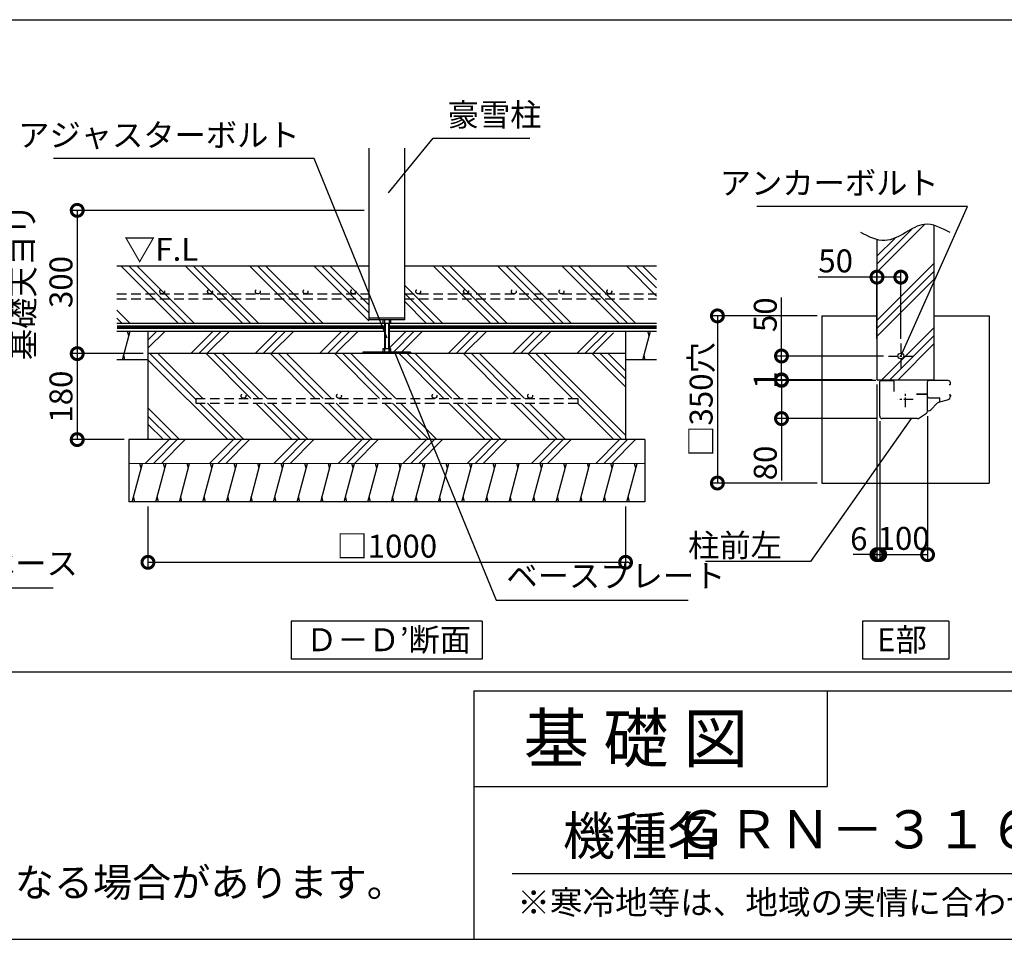
# Model space of a CAD drawing. Extents: x 225 to 20334, y 7 to 14162.
# Drawn here: x 12407 to 17561, y 280 to 5094 of the extents above; entities that cross this region are included whole.
import ezdxf
from ezdxf.enums import TextEntityAlignment as Align

# ---------------------------------------------------------------- set-up
doc = ezdxf.new("R2010")
doc.units = 0
doc.header["$LTSCALE"] = 20
doc.header["$PDMODE"] = 3
doc.header["$PDSIZE"] = 2
doc.linetypes.add('CENTER', pattern=[2, 1.25, -0.25, 0.25, -0.25])
doc.linetypes.add('HIDDEN', pattern=[0.375, 0.25, -0.125])
doc.layers.get('0').update_dxf_attribs({"linetype": 'CONTINUOUS'})
doc.layers.get('DEFPOINTS').update_dxf_attribs({"linetype": 'CONTINUOUS'})
for name, color, linetype in [('センター', 3, 'CENTER'), ('仕様書枠', 230, 'CONTINUOUS'), ('土台', 7, 'CONTINUOUS'), ('寸法', 4, 'CONTINUOUS'), ('文字', 7, 'CONTINUOUS'), ('柱', 7, 'CONTINUOUS'), ('点線', 2, 'HIDDEN'), ('細線', 5, 'CONTINUOUS'), ('部品1', 7, 'CONTINUOUS')]:
    doc.layers.add(name, color=color, linetype=linetype)
doc.styles.add('STYLE1', font='isocp.shx', dxfattribs={"bigfont": 'bigfont.shx'})
doc.styles.add('STYLE2', font='MS PGothic.ttf')
doc.dimstyles.new('INABA_S50G詳細S20用', dxfattribs={"dimscale": 0, "dimtxt": 120, "dimasz": 125, "dimexe": 35, "dimexo": 25, "dimgap": 25, "dimtad": 3, "dimdec": 0, "dimlfac": 0.4, "dimdsep": 46, "dimtxsty": 'STYLE1', "dimblk1": 'DOTSMALL', "dimblk2": 'DOTSMALL', "dimsah": 1, "dimcen": 0, "dimclrt": 7, "dimadec": 0, "dimazin": 0, "dimtfac": 1, "dimtdec": 0, "dimtmove": 0, "dimatfit": 3, "dimldrblk": 'NONE', "dimfxl": 1, "dimtolj": 1, "dimtzin": 0, "dimarcsym": 0})

# ---------------------------------------------------------------- blocks, each defined once
blk = doc.blocks.new('_DOTSMALL')
at = {"color": 0, "linetype": 'ByBlock', "ltscale": 50, "const_width": 0.5}
blk.add_lwpolyline([(-0.0625, 0, 1), (0.0625, 0, 1)], format="xyb", close=True, dxfattribs=at)
blk = doc.blocks.new('_None')
blk = doc.blocks.new('*D54')
at = {"layer": 'DEFPOINTS', "color": 0, "ltscale": 50}
for p in [(16894, 3746.3), (16894, 3398.4), (17019, 3398.4)]:
    blk.add_point(p, dxfattribs=at)
at = {"layer": '寸法', "color": 0, "lineweight": -2, "ltscale": 50}
for p, q in [((16894, 3423.4), (16894, 3781.3)), ((17019, 3423.4), (17019, 3781.3)), ((16894, 3746.3), (16586.9, 3746.3)), ((17019, 3746.3), (16894, 3746.3))]:
    blk.add_line(p, q, dxfattribs=at)
at = {"layer": '寸法', "color": 0, "lineweight": -2, "ltscale": 50, "xscale": 125, "yscale": 125, "zscale": 125, "rotation": 180}
blk.add_blockref('_DOTSMALL', (16894, 3746.3), dxfattribs=at)
at = {"layer": '寸法', "color": 0, "lineweight": -2, "ltscale": 50, "xscale": 125, "yscale": 125, "zscale": 125}
blk.add_blockref('_DOTSMALL', (17019, 3746.3), dxfattribs=at)
at = {"layer": '寸法', "color": 7, "ltscale": 50, "insert": (16677.9, 3831.3), "char_height": 120, "attachment_point": 5, "style": 'STYLE1'}
blk.add_mtext('\\A1;50', dxfattribs=at)
blk = doc.blocks.new('*D55')
at = {"layer": 'DEFPOINTS', "color": 0, "ltscale": 50}
for p in [(17158.9, 3044.1), (16908.9, 3018), (17158.9, 2293.7)]:
    blk.add_point(p, dxfattribs=at)
at = {"layer": '寸法', "color": 0, "lineweight": -2, "ltscale": 50}
for p, q in [((16908.9, 2993), (16908.9, 2258.7)), ((17158.9, 3019.1), (17158.9, 2258.7)), ((16908.9, 2293.7), (17158.9, 2293.7))]:
    blk.add_line(p, q, dxfattribs=at)
at = {"layer": '寸法', "color": 0, "lineweight": -2, "ltscale": 50, "xscale": 125, "yscale": 125, "zscale": 125, "rotation": 180}
blk.add_blockref('_DOTSMALL', (16908.9, 2293.7), dxfattribs=at)
at = {"layer": '寸法', "color": 0, "lineweight": -2, "ltscale": 50, "xscale": 125, "yscale": 125, "zscale": 125}
blk.add_blockref('_DOTSMALL', (17158.9, 2293.7), dxfattribs=at)
at = {"layer": '寸法', "color": 7, "ltscale": 50, "insert": (17033.9, 2378.7), "char_height": 120, "attachment_point": 5, "style": 'STYLE1'}
blk.add_mtext('\\A1;100', dxfattribs=at)
blk = doc.blocks.new('*D56')
at = {"layer": 'DEFPOINTS', "color": 0, "ltscale": 50}
for p in [(16894, 3208.4), (16908.9, 3018), (16908.9, 2293.7)]:
    blk.add_point(p, dxfattribs=at)
at = {"layer": '寸法', "color": 0, "lineweight": -2, "ltscale": 50}
for p, q in [((16894, 3183.4), (16894, 2258.7)), ((16908.9, 2993), (16908.9, 2258.7)), ((16894, 2293.7), (16769, 2293.7)), ((16894, 2293.7), (16908.9, 2293.7)), ((16908.9, 2293.7), (17033.9, 2293.7))]:
    blk.add_line(p, q, dxfattribs=at)
at = {"layer": '寸法', "color": 0, "lineweight": -2, "ltscale": 50, "xscale": 125, "yscale": 125, "zscale": 125}
blk.add_blockref('_DOTSMALL', (16894, 2293.7), dxfattribs=at)
at = {"layer": '寸法', "color": 0, "lineweight": -2, "ltscale": 50, "xscale": 125, "yscale": 125, "zscale": 125, "rotation": 180}
blk.add_blockref('_DOTSMALL', (16908.9, 2293.7), dxfattribs=at)
at = {"layer": '寸法', "color": 7, "ltscale": 50, "insert": (16799, 2376.4), "char_height": 120, "attachment_point": 5, "style": 'STYLE1'}
blk.add_mtext('\\A1;6', dxfattribs=at)
blk = doc.blocks.new('*D57')
at = {"layer": 'DEFPOINTS', "color": 0, "ltscale": 50}
for p in [(16954, 3333.4), (16394.6, 3208.4), (16894, 3208.4)]:
    blk.add_point(p, dxfattribs=at)
at = {"layer": '寸法', "color": 0, "lineweight": -2, "ltscale": 50}
for p, q in [((16394.6, 3333.4), (16394.6, 3640.5)), ((16929, 3333.4), (16359.6, 3333.4)), ((16394.6, 3208.4), (16394.6, 3333.4)), ((16869, 3208.4), (16359.6, 3208.4))]:
    blk.add_line(p, q, dxfattribs=at)
at = {"layer": '寸法', "color": 0, "lineweight": -2, "ltscale": 50, "xscale": 125, "yscale": 125, "zscale": 125}
for p, rotation in [((16394.6, 3333.4), 90), ((16394.6, 3208.4), 270)]:
    blk.add_blockref('_DOTSMALL', p, dxfattribs=dict(at, rotation=rotation))
at = {"layer": '寸法', "color": 7, "ltscale": 50, "insert": (16309.6, 3549.5), "char_height": 120, "attachment_point": 5, "rotation": 90, "style": 'STYLE1'}
blk.add_mtext('\\A1;50', dxfattribs=at)
blk = doc.blocks.new('*D58')
at = {"layer": 'DEFPOINTS', "color": 0, "ltscale": 50}
for p in [(16913, 3205.9), (16394.6, 3005.9), (16921.5, 3005.9)]:
    blk.add_point(p, dxfattribs=at)
at = {"layer": '寸法', "color": 0, "lineweight": -2, "ltscale": 50}
for p, q in [((16888, 3205.9), (16359.6, 3205.9)), ((16394.6, 3205.9), (16394.6, 3005.9)), ((16896.5, 3005.9), (16359.6, 3005.9)), ((16394.6, 3005.9), (16394.6, 2682.3))]:
    blk.add_line(p, q, dxfattribs=at)
at = {"layer": '寸法', "color": 0, "lineweight": -2, "ltscale": 50, "xscale": 125, "yscale": 125, "zscale": 125}
for p, rotation in [((16394.6, 3205.9), 90), ((16394.6, 3005.9), 270)]:
    blk.add_blockref('_DOTSMALL', p, dxfattribs=dict(at, rotation=rotation))
at = {"layer": '寸法', "color": 7, "ltscale": 50, "insert": (16309.6, 2773.4), "char_height": 120, "attachment_point": 5, "rotation": 90, "style": 'STYLE1'}
blk.add_mtext('\\A1;80', dxfattribs=at)
blk = doc.blocks.new('*D59')
at = {"layer": 'DEFPOINTS', "color": 0, "ltscale": 50}
for p in [(16394.6, 3205.9), (16894, 3208.4), (16913, 3205.9)]:
    blk.add_point(p, dxfattribs=at)
at = {"layer": '寸法', "color": 0, "lineweight": -2, "ltscale": 50}
for p, q in [((16394.6, 3208.4), (16394.6, 3333.4)), ((16869, 3208.4), (16359.6, 3208.4)), ((16888, 3205.9), (16359.6, 3205.9)), ((16394.6, 3208.4), (16394.6, 3205.9)), ((16394.6, 3205.9), (16394.6, 3080.9))]:
    blk.add_line(p, q, dxfattribs=at)
at = {"layer": '寸法', "color": 0, "lineweight": -2, "ltscale": 50, "xscale": 125, "yscale": 125, "zscale": 125}
for p, rotation in [((16394.6, 3208.4), 270), ((16394.6, 3205.9), 90)]:
    blk.add_blockref('_DOTSMALL', p, dxfattribs=dict(at, rotation=rotation))
at = {"layer": '寸法', "color": 7, "ltscale": 50, "insert": (16309.6, 3207.2), "char_height": 120, "attachment_point": 5, "rotation": 90, "style": 'STYLE1'}
blk.add_mtext('\\A1;1', dxfattribs=at)
blk = doc.blocks.new('*D60')
at = {"layer": 'DEFPOINTS', "color": 0, "ltscale": 50}
for p in [(16606.5, 3543.4), (16059, 2668.4), (16606.5, 2668.4)]:
    blk.add_point(p, dxfattribs=at)
at = {"layer": '寸法', "color": 0, "lineweight": -2, "ltscale": 50}
for p, q in [((16581.5, 3543.4), (16024, 3543.4)), ((16059, 3543.4), (16059, 2668.4)), ((16581.5, 2668.4), (16024, 2668.4))]:
    blk.add_line(p, q, dxfattribs=at)
at = {"layer": '寸法', "color": 0, "lineweight": -2, "ltscale": 50, "xscale": 125, "yscale": 125, "zscale": 125}
for p, rotation in [((16059, 3543.4), 90), ((16059, 2668.4), 270)]:
    blk.add_blockref('_DOTSMALL', p, dxfattribs=dict(at, rotation=rotation))
at = {"layer": '寸法', "color": 7, "ltscale": 50, "insert": (15974, 3105.9), "char_height": 120, "attachment_point": 5, "rotation": 90, "style": 'STYLE1'}
blk.add_mtext('\\A1;□350穴', dxfattribs=at)
blk = doc.blocks.new('*D61')
at = {"layer": 'DEFPOINTS', "color": 0, "ltscale": 50}
for p in [(14234.7, 4095.8), (12708.1, 3345.8), (13078.4, 3345.8)]:
    blk.add_point(p, dxfattribs=at)
at = {"layer": '寸法', "color": 0, "lineweight": -2, "ltscale": 50}
for p, q in [((14209.7, 4095.8), (12673.1, 4095.8)), ((12708.1, 4095.8), (12708.1, 3345.8)), ((13053.4, 3345.8), (12673.1, 3345.8))]:
    blk.add_line(p, q, dxfattribs=at)
at = {"layer": '寸法', "color": 0, "lineweight": -2, "ltscale": 50, "xscale": 125, "yscale": 125, "zscale": 125}
for p, rotation in [((12708.1, 4095.8), 90), ((12708.1, 3345.8), 270)]:
    blk.add_blockref('_DOTSMALL', p, dxfattribs=dict(at, rotation=rotation))
at = {"layer": '寸法', "color": 7, "ltscale": 50, "insert": (12523.1, 3720.8), "char_height": 120, "attachment_point": 5, "rotation": 90, "style": 'STYLE1'}
blk.add_mtext('\\A1;基礎天ヨリ\\P300', dxfattribs=at)
blk = doc.blocks.new('*D62')
at = {"layer": 'DEFPOINTS', "color": 0, "ltscale": 50}
for p in [(13078.4, 3345.8), (12708.1, 2895.8), (12978.4, 2895.8)]:
    blk.add_point(p, dxfattribs=at)
at = {"layer": '寸法', "color": 0, "lineweight": -2, "ltscale": 50}
for p, q in [((13053.4, 3345.8), (12673.1, 3345.8)), ((12708.1, 3345.8), (12708.1, 2895.8)), ((12953.4, 2895.8), (12673.1, 2895.8))]:
    blk.add_line(p, q, dxfattribs=at)
at = {"layer": '寸法', "color": 0, "lineweight": -2, "ltscale": 50, "xscale": 125, "yscale": 125, "zscale": 125}
for p, rotation in [((12708.1, 3345.8), 90), ((12708.1, 2895.8), 270)]:
    blk.add_blockref('_DOTSMALL', p, dxfattribs=dict(at, rotation=rotation))
at = {"layer": '寸法', "color": 7, "ltscale": 50, "insert": (12623.1, 3120.8), "char_height": 120, "attachment_point": 5, "rotation": 90, "style": 'STYLE1'}
blk.add_mtext('\\A1;180', dxfattribs=at)
blk = doc.blocks.new('*D63')
at = {"layer": 'DEFPOINTS', "color": 0, "ltscale": 50}
for p in [(13078.4, 2570.8), (15578.4, 2570.8), (13078.4, 2253.2)]:
    blk.add_point(p, dxfattribs=at)
at = {"layer": '寸法', "color": 0, "lineweight": -2, "ltscale": 50}
for p, q in [((13078.4, 2545.8), (13078.4, 2218.2)), ((15578.4, 2545.8), (15578.4, 2218.2)), ((15578.4, 2253.2), (13078.4, 2253.2))]:
    blk.add_line(p, q, dxfattribs=at)
at = {"layer": '寸法', "color": 0, "lineweight": -2, "ltscale": 50, "xscale": 125, "yscale": 125, "zscale": 125, "rotation": 180}
blk.add_blockref('_DOTSMALL', (13078.4, 2253.2), dxfattribs=at)
at = {"layer": '寸法', "color": 0, "lineweight": -2, "ltscale": 50, "xscale": 125, "yscale": 125, "zscale": 125}
blk.add_blockref('_DOTSMALL', (15578.4, 2253.2), dxfattribs=at)
at = {"layer": '寸法', "color": 7, "ltscale": 50, "insert": (14328.4, 2338.2), "char_height": 120, "attachment_point": 5, "style": 'STYLE1'}
blk.add_mtext('\\A1;□1000 ', dxfattribs=at)

msp = doc.modelspace()

# ---------------------------------------------------------------- hatches: boundary and pattern name
at = {"layer": '細線', "ltscale": 50}
h = msp.add_hatch(dxfattribs=at)
h.set_pattern_fill('PLAST', color=256, scale=37.5, angle=45, style=0)
h.set_pattern_definition([(45, (4612.41, 1256.1), (-168.38, 168.38), []), (45, (4591.37, 1277.15), (-168.38, 168.38), []), (45, (4570.32, 1298.2), (-168.38, 168.38), [])])
edge = h.paths.add_edge_path()
edge.add_line((16893.97, 3208.44), (17143.97, 3208.44))
edge.add_line((17143.97, 3208.44), (17143.97, 3258.44))
edge.add_line((17143.97, 3258.44), (17193.97, 3258.44))
edge.add_line((17193.97, 3258.44), (17193.97, 4016.84))
edge.add_spline(control_points=[(17193.97, 4016.84), (17176.28, 4022.03), (17125.25, 4029.25), (17041.81, 3976.54), (16958.39, 3931.8), (16907.88, 3939.28), (16893.97, 3943.06)], knot_values=[86.6963597, 86.6963597, 86.6963597, 86.6963597, 142.4562004, 249.0971288, 365.1670311, 409.2041215, 409.2041215, 409.2041215, 409.2041215], degree=3, periodic=0)
edge.add_line((16893.97, 3943.06), (16893.97, 3208.44))
h = msp.add_hatch(dxfattribs=at)
h.set_pattern_fill('PLAST', color=256, scale=37.5, angle=45, style=0)
h.set_pattern_definition([(45, (184.26, -90.65), (-168.3798, 168.3798), []), (45, (163.2, -69.6), (-168.3798, 168.3798), []), (45, (142.16, -48.56), (-168.3798, 168.3798), [])])
h.paths.add_polyline_path([(15515.94, 3463.51), (14340.94, 3463.51), (14340.94, 3371.28), (14349.69, 3371.28), (14349.69, 3353.78), (14453.44, 3353.78), (14453.44, 3345.78), (15515.94, 3345.78)])
h.paths.add_polyline_path([(14315.94, 3463.51), (13078.44, 3463.51), (13078.44, 3345.78), (14203.44, 3345.78), (14203.44, 3353.78), (14307.19, 3353.78), (14307.19, 3371.28), (14315.94, 3371.28)])
h = msp.add_hatch(dxfattribs=at)
h.set_pattern_fill('PLAST', color=256, scale=37.5, angle=315)
h.set_pattern_definition([(315, (-18102, -1202.48), (168.3798, 168.3798), []), (315, (-18080.95, -1181.43), (168.3798, 168.3798), []), (315, (-18059.9, -1160.38), (168.3798, 168.3798), [])])
h.paths.add_polyline_path([(13078.44, 3345.78), (13078.44, 2895.78), (15578.44, 2895.78), (15578.44, 3345.78)])
h.paths.add_polyline_path([(15328.44, 3111.71), (15328.44, 3086.71), (13328.44, 3086.71), (13328.44, 3111.71)], flags=16)
h = msp.add_hatch(dxfattribs=at)
h.set_pattern_fill('PLAST', color=256, scale=37.5, angle=45)
h.set_pattern_definition([(45, (-18102, -1202.48), (-168.3798, 168.3798), []), (45, (-18123.04, -1181.43), (-168.3798, 168.3798), []), (45, (-18144.1, -1160.38), (-168.3798, 168.3798), [])])
h.paths.add_polyline_path([(15678.44, 2770.78), (15678.44, 2895.78), (12978.44, 2895.78), (12978.44, 2770.78)])

# ---------------------------------------------------------------- linework, layer by layer
at = {"layer": 'センター', "ltscale": 2}
for p, q in [((17018.97, 3398.44), (17018.97, 3268.44)), ((16953.97, 3333.44), (17083.97, 3333.44)), ((17043.92, 3065.73), (17043.92, 3146.15)), ((17084.12, 3105.94), (17003.71, 3105.94))]:
    msp.add_line(p, q, dxfattribs=at)
at = {"layer": '仕様書枠', "ltscale": 50}
for p, q in [((14784, 1580), (14784, 280)), ((14784, 1580), (20334, 1580)), ((14784, 1080), (16634, 1080)), ((225, 280), (20334, 280))]:
    msp.add_line(p, q, dxfattribs=at)
at = {"layer": '仕様書枠', "linetype": 'Continuous', "ltscale": 50}
msp.add_line((16634, 1580), (16634, 1080), dxfattribs=at)
at = {"layer": '土台'}
msp.add_line((16923.6, 3205.94), (16915.42, 3205.94), dxfattribs=at)
at = {"layer": '寸法', "color": 7, "lineweight": 0, "ltscale": 50}
msp.add_line((12978.44, 2770.78), (15678.44, 2770.78), dxfattribs=at)
at = {"layer": '文字', "color": 7, "ltscale": 50}
msp.add_line((14984, 625.06), (20184, 625.06), dxfattribs=at)
at = {"layer": '柱'}
for p, q in [((16908.92, 3018.44), (16908.92, 3200.19)), ((16983.92, 3148.44), (16983.92, 3198.44)), ((17106.76, 3005.94), (16921.42, 3005.94))]:
    msp.add_line(p, q, dxfattribs=at)
for centre, radius, start, end in [((16976.42, 3198.44), 7.5, 0, 90), ((16921.42, 3018.44), 12.5, 180, 270), ((17106.76, 3013.44), 7.5, 270, 302.00538)]:
    msp.add_arc(centre, radius, start, end, dxfattribs=at)
at = {"layer": '点線', "ltscale": 10}
for p, q in [((12915.94, 3658.29), (14234.69, 3658.29)), ((12915.94, 3633.29), (14234.69, 3633.29)), ((14422.19, 3658.29), (15740.94, 3658.29)), ((14422.19, 3633.29), (15740.94, 3633.29)), ((13328.44, 3111.71), (15328.44, 3111.71)), ((13328.44, 3111.71), (13328.44, 3086.71)), ((15328.44, 3111.71), (15328.44, 3086.71)), ((13328.44, 3086.71), (15328.44, 3086.71))]:
    msp.add_line(p, q, dxfattribs=at)
for centre in [(13153.21, 3670.79), (13403.21, 3670.79), (13653.21, 3670.79), (13903.21, 3670.79), (14153.21, 3670.79), (14493.27, 3670.79), (14743.27, 3670.79), (14993.27, 3670.79), (15243.27, 3670.79), (15493.27, 3670.79), (13578.44, 3124.21), (14078.44, 3124.21), (14578.44, 3124.21), (15078.44, 3124.21)]:
    msp.add_circle(centre, 12.5, dxfattribs=at)
at = {"layer": '細線', "ltscale": 50}
for p, q in [((13236.37, 3506.01), (12936.37, 3806.01)), ((13278.46, 3506.01), (12978.46, 3806.01)), ((13320.56, 3506.01), (13020.56, 3806.01)), ((13573.13, 3506.01), (13273.13, 3806.01)), ((13615.22, 3506.01), (13315.22, 3806.01)), ((13657.32, 3506.01), (13357.32, 3806.01)), ((13909.89, 3506.01), (13609.89, 3806.01)), ((13951.98, 3506.01), (13651.98, 3806.01)), ((13994.08, 3506.01), (13694.08, 3806.01)), ((14234.69, 3517.97), (13946.65, 3806.01)), ((14234.69, 3560.07), (13988.74, 3806.01)), ((14234.69, 3602.16), (14030.84, 3806.01)), ((14872.06, 3506.01), (14572.06, 3806.01)), ((14914.15, 3506.01), (14614.15, 3806.01)), ((14956.25, 3506.01), (14656.25, 3806.01)), ((15208.82, 3506.01), (14908.82, 3806.01)), ((15250.91, 3506.01), (14950.91, 3806.01)), ((15293.01, 3506.01), (14993.01, 3806.01)), ((15545.58, 3506.01), (15245.58, 3806.01)), ((15587.67, 3506.01), (15287.67, 3806.01)), ((15629.77, 3506.01), (15329.77, 3806.01)), ((15740.94, 3647.41), (15582.34, 3806.01)), ((15740.94, 3689.5), (15624.43, 3806.01)), ((15740.94, 3731.6), (15666.53, 3806.01)), ((14619.49, 3506.01), (14422.19, 3703.31)), ((14577.39, 3506.01), (14422.19, 3661.22)), ((14535.3, 3506.01), (14422.19, 3619.12)), ((12983.8, 3506.01), (12915.94, 3573.87)), ((12941.7, 3506.01), (12915.94, 3531.78)), ((14234.69, 3533.28), (14422.19, 3533.28)), ((14307.19, 3522.03), (14307.19, 3504.53)), ((14307.19, 3504.53), (14340.94, 3504.53)), ((14315.94, 3522.03), (14315.94, 3353.78)), ((14319.69, 3504.53), (14319.69, 3371.28)), ((14337.19, 3504.53), (14337.19, 3371.28)), ((14340.94, 3522.03), (14340.94, 3353.78)), ((14340.94, 3504.53), (14349.69, 3504.53)), ((14349.69, 3504.53), (14349.69, 3522.03)), ((12944.78, 3314.04), (12984.97, 3464.04)), ((12978.28, 3439.04), (12971.58, 3464.04)), ((13140.94, 3462.99), (13140.8, 3463.51)), ((15668.19, 3313.51), (15708.39, 3463.51)), ((15701.69, 3438.51), (15694.99, 3463.51)), ((14203.44, 3353.78), (14203.44, 3345.78)), ((14453.44, 3353.78), (14203.44, 3353.78)), ((14315.94, 3371.28), (14307.19, 3371.28)), ((14307.19, 3371.28), (14307.19, 3353.78)), ((14340.94, 3371.28), (14315.94, 3371.28)), ((14349.69, 3371.28), (14340.94, 3371.28)), ((14340.94, 3353.78), (14340.94, 3371.28)), ((14349.69, 3353.78), (14349.69, 3371.28)), ((14453.44, 3353.78), (14453.44, 3345.78)), ((12958.18, 3314.04), (12951.48, 3339.04)), ((15681.59, 3313.51), (15674.89, 3338.51)), ((12996.44, 2570.78), (13050.03, 2770.78)), ((13043.33, 2745.78), (13036.64, 2770.78)), ((13040.94, 2736.85), (13050.03, 2770.78)), ((13119.71, 2570.78), (13173.3, 2770.78)), ((13166.6, 2745.78), (13159.9, 2770.78)), ((13242.97, 2570.78), (13296.56, 2770.78)), ((13289.86, 2745.78), (13283.16, 2770.78)), ((13366.23, 2570.78), (13419.82, 2770.78)), ((13413.12, 2745.78), (13406.42, 2770.78)), ((13489.49, 2570.78), (13543.08, 2770.78)), ((13536.38, 2745.78), (13529.69, 2770.78)), ((13612.76, 2570.78), (13666.35, 2770.78)), ((13659.65, 2745.78), (13652.95, 2770.78)), ((13736.02, 2570.78), (13789.61, 2770.78)), ((13782.91, 2745.78), (13776.21, 2770.78)), ((13859.28, 2570.78), (13912.87, 2770.78)), ((13906.17, 2745.78), (13899.47, 2770.78)), ((13982.54, 2570.78), (14036.13, 2770.78)), ((14029.43, 2745.78), (14022.74, 2770.78)), ((14105.81, 2570.78), (14159.4, 2770.78)), ((14152.7, 2745.78), (14146, 2770.78)), ((14229.07, 2570.78), (14282.66, 2770.78)), ((14275.96, 2745.78), (14269.26, 2770.78)), ((14352.33, 2570.78), (14405.92, 2770.78)), ((14399.22, 2745.78), (14392.52, 2770.78)), ((14475.59, 2570.78), (14529.18, 2770.78)), ((14522.49, 2745.78), (14515.79, 2770.78)), ((14598.86, 2570.78), (14652.45, 2770.78)), ((14645.75, 2745.78), (14639.05, 2770.78)), ((14722.12, 2570.78), (14775.71, 2770.78)), ((14769.01, 2745.78), (14762.31, 2770.78)), ((14845.38, 2570.78), (14898.97, 2770.78)), ((14892.27, 2745.78), (14885.57, 2770.78)), ((14968.64, 2570.78), (15022.23, 2770.78)), ((15015.54, 2745.78), (15008.84, 2770.78)), ((15091.91, 2570.78), (15145.5, 2770.78)), ((15138.8, 2745.78), (15132.1, 2770.78)), ((15215.17, 2570.78), (15268.76, 2770.78)), ((15262.06, 2745.78), (15255.36, 2770.78)), ((15338.43, 2570.78), (15392.02, 2770.78)), ((15385.32, 2745.78), (15378.62, 2770.78)), ((15461.69, 2570.78), (15515.28, 2770.78)), ((15508.59, 2745.78), (15501.89, 2770.78)), ((15584.96, 2570.78), (15638.55, 2770.78)), ((15631.85, 2745.78), (15625.15, 2770.78)), ((13009.84, 2570.78), (13003.14, 2595.78)), ((13133.1, 2570.78), (13126.4, 2595.78)), ((13256.37, 2570.78), (13249.67, 2595.78)), ((13379.63, 2570.78), (13372.93, 2595.78)), ((13502.89, 2570.78), (13496.19, 2595.78)), ((13626.15, 2570.78), (13619.45, 2595.78)), ((13749.42, 2570.78), (13742.72, 2595.78)), ((13872.68, 2570.78), (13865.98, 2595.78)), ((13995.94, 2570.78), (13989.24, 2595.78)), ((14119.2, 2570.78), (14112.51, 2595.78)), ((14242.47, 2570.78), (14235.77, 2595.78)), ((14365.73, 2570.78), (14359.03, 2595.78)), ((14488.99, 2570.78), (14482.29, 2595.78)), ((14612.25, 2570.78), (14605.56, 2595.78)), ((14735.52, 2570.78), (14728.82, 2595.78)), ((14858.78, 2570.78), (14852.08, 2595.78)), ((14982.04, 2570.78), (14975.34, 2595.78)), ((15105.3, 2570.78), (15098.61, 2595.78)), ((15228.57, 2570.78), (15221.87, 2595.78)), ((15351.83, 2570.78), (15345.13, 2595.78)), ((15475.09, 2570.78), (15468.39, 2595.78)), ((15598.35, 2570.78), (15591.66, 2595.78))]:
    msp.add_line(p, q, dxfattribs=at)
at = {"layer": '部品1', "ltscale": 50}
for p, q in [((11333.9, 5093.93), (20237.09, 5093.93)), ((14234.69, 4422.02), (14234.69, 3522.03)), ((14422.19, 3522.03), (14422.19, 4422.02)), ((17193.97, 3208.44), (17193.97, 4016.84)), ((16893.97, 3943.06), (16893.97, 3208.44)), ((12915.94, 3806.01), (14234.69, 3806.01)), ((14422.19, 3806.01), (15740.94, 3806.01)), ((12915.94, 3506.01), (14307.19, 3506.01)), ((14422.19, 3522.03), (14234.69, 3522.03)), ((14349.69, 3506.01), (15740.94, 3506.01)), ((16606.47, 3543.44), (16893.97, 3543.44)), ((16606.47, 3543.44), (16606.47, 2668.44)), ((17193.97, 3543.44), (17481.47, 3543.44)), ((17481.47, 3543.44), (17481.47, 2668.44)), ((12915.94, 3463.51), (14315.94, 3463.51)), ((13078.44, 3463.51), (13078.44, 2895.78)), ((14340.94, 3463.51), (15740.94, 3463.51)), ((15578.44, 3463.51), (15578.44, 2895.78)), ((13078.44, 3313.51), (12915.94, 3313.51)), ((15578.44, 3345.78), (13078.44, 3345.78)), ((15740.94, 3313.51), (15578.44, 3313.51)), ((16893.97, 3208.44), (17193.97, 3208.44)), ((12978.44, 2895.78), (12978.44, 2570.78)), ((15678.44, 2895.78), (12978.44, 2895.78)), ((15678.44, 2895.78), (15678.44, 2570.78)), ((16606.47, 2668.44), (17481.47, 2668.44)), ((15678.44, 2570.78), (12978.44, 2570.78)), ((13828.44, 1945.62), (13828.44, 1745.62)), ((14828.44, 1945.62), (13828.44, 1945.62)), ((14828.44, 1945.62), (14828.44, 1745.62)), ((17269.97, 1945.62), (16817.96, 1945.62)), ((16817.96, 1945.62), (16817.96, 1745.62)), ((17269.97, 1945.62), (17269.97, 1745.62)), ((14828.44, 1745.62), (13828.44, 1745.62)), ((17269.97, 1745.62), (16817.96, 1745.62)), ((321.91, 1680), (20237.09, 1680))]:
    msp.add_line(p, q, dxfattribs=at)
at = {"layer": '部品1'}
for p, q in [((16914.67, 3205.94), (16976.42, 3205.94)), ((16915.42, 3205.94), (16926.17, 3205.94)), ((17158.92, 3127.69), (17158.92, 3198.44)), ((17271.42, 3183.44), (17276.32, 3183.44)), ((17153.17, 3133.44), (17101.42, 3133.44)), ((17101.42, 3133.44), (17153.17, 3133.44)), ((17158.92, 3044.12), (17158.92, 3127.69)), ((17166.42, 3114.69), (17220.16, 3114.69)), ((17221.41, 3113.44), (17221.41, 3092.95)), ((17223.5, 3093.59), (17264.09, 3104.47)), ((17271.42, 3130.94), (17276.42, 3130.94)), ((17158.92, 3046.69), (17163.67, 3046.69)), ((17176.04, 3051.82), (17210.05, 3085.83)), ((17110.74, 3007.08), (17153.04, 3033.52))]:
    msp.add_line(p, q, dxfattribs=at)
at = {"layer": '部品1', "ltscale": 0.1}
msp.add_line((17278.92, 3128.44), (17278.92, 3123.79), dxfattribs=at)
at = {"layer": '部品1', "ltscale": 50, "const_width": 18.75}
msp.add_lwpolyline([(12915.94, 3484.76), (14315.94, 3484.76, -0.0003107), (14315.94, 3484.76, 0.002279)], format="xyb", dxfattribs=at)
msp.add_lwpolyline([(14340.94, 3484.76), (15740.94, 3484.76)], dxfattribs=at)
at = {"layer": '部品1', "ltscale": 50}
msp.add_circle((17018.97, 3333.44), 15, dxfattribs=at)
at = {"layer": '部品1'}
for centre, radius, start, end in [((16914.67, 3200.19), 5.75, 90, 180), ((17166.42, 3198.44), 7.5, 89.91393, 180), ((17158.92, -1794.06), 5000, 88.76558, 89.91393), ((17266.36, 3192.29), 12.5, 2.37731, 88.76558), ((17276.32, 3185.94), 2.5, 270, 357.0351), ((17203.92, 3189.69), 75, 357.0351, 2.37731), ((17153.17, 3127.69), 5.75, 0, 90), ((17166.42, 3122.19), 7.5, 180, 270), ((17231.27, 3064.62), 30, 105, 135), ((17220.16, 3113.44), 1.25, 0, 90), ((17276.42, 3128.44), 2.5, 0, 90), ((17146.42, 3044.12), 12.5, 302.00538, 0), ((17163.67, 3064.19), 17.5, 270, 315)]:
    msp.add_arc(centre, radius, start, end, dxfattribs=at)
at = {"layer": '部品1', "ltscale": 0.1}
msp.add_arc((17258.92, 3123.79), 20, 285, 0, dxfattribs=at)
at = {"layer": '部品1', "ltscale": 50}
msp.add_open_spline([(17277.3, 3979.43), (17231.43, 4003.52), (17151.23, 4045.65), (17041.81, 3976.54), (16930.96, 3917.08), (16852.4, 3957.79), (16810.63, 3979.43)], degree=3, knots=[0, 0, 0, 0, 142.4562004, 249.0971288, 365.1670311, 496.9286003, 496.9286003, 496.9286003, 496.9286003], dxfattribs=at)

# ---------------------------------------------------------------- texts
at = {"layer": '仕様書枠', "color": 7, "ltscale": 50, "style": 'STYLE2'}
msp.add_text('※寒冷地等は、地域の実情に合わせた基礎にしてください。', height=125, dxfattribs=at).set_placement((15011.76, 410.74))
at = {"layer": '寸法', "color": 7, "ltscale": 50, "style": 'STYLE1'}
msp.add_text('▽F.L', height=120, dxfattribs=at).set_placement((12953.23, 3831.9))
at = {"layer": '寸法', "color": 7, "ltscale": 50, "char_height": 120, "style": 'STYLE1'}
for s, insert, attachment_point in [('豪雪柱', (14647.02, 4499.05), 7), ('アジャスターボルト', (13872.55, 4392.41), 9), ('柱前中ベース', (11729.13, 2150.55), 7), ('ベースプレート', (14954.65, 2085.05), 7)]:
    msp.add_mtext(s, dxfattribs=dict(at, insert=insert, attachment_point=attachment_point))
at = {"layer": '寸法', "color": 7, "ltscale": 50, "char_height": 120, "attachment_point": 9, "line_spacing_factor": 0.68, "style": 'STYLE1'}
for s, insert in [('アンカーボルト', (17217.36, 4141.64)), ('\\A1;柱前左', (16396.6, 2282.02))]:
    msp.add_mtext(s, dxfattribs=dict(at, insert=insert))
at = {"layer": '文字', "color": 7, "ltscale": 50, "style": 'STYLE2'}
for s, height, p in [('基 礎 図', 250, (15045.07, 1207.31)), ('機種名', 200, (15250.02, 721.65))]:
    msp.add_text(s, height=height, dxfattribs=at).set_placement(p)
msp.add_text('ＧＲＮ－３１６２ＳＬ・ＨＬ・ＪＬ', height=200, dxfattribs=at).set_placement((18019.08, 829.71), align=Align.MIDDLE)
at = {"layer": '部品1', "ltscale": 50, "style": 'STYLE2'}
for s, p in [('Ｄ－Ｄ’断面', (13905.45, 1788.11)), ('E部', (16894.96, 1788.11))]:
    msp.add_text(s, height=120, dxfattribs=at).set_placement(p)
at = {"layer": '部品1', "ltscale": 50, "insert": (6958.56, 652.47), "char_height": 150, "width": 7624.0246, "attachment_point": 1, "style": 'STYLE2'}
msp.add_mtext('※強度の関係上、連棟数に応じて間仕切壁･耐力壁が必要となる場合があります。', dxfattribs=at)

# ---------------------------------------------------------------- dimensions: what is measured, and where the dimension line sits
at = {"layer": '寸法', "ltscale": 50}
dim = msp.add_linear_dim(base=(12708.07, 3345.78), p1=(14234.69, 4095.78), p2=(13078.44, 3345.78), angle=90, text='基礎天ヨリ\\P<>', dimstyle='INABA_S50G詳細S20用', override={"dimscale": 1, "dimtxt": 120}, dxfattribs=at)
dim.commit()
dim.dimension.update_dxf_attribs({"geometry": '*D61', "text_midpoint": (12708.07, 3720.78), "dimtype": 160})
for base, p1, p2, override, picture, middle in [((16893.97, 3746.28), (17018.97, 3398.44), (16893.97, 3398.44), {"dimscale": 1, "dimtxt": 120}, '*D54', (16677.92, 3746.28)), ((16908.92, 2293.72), (16893.97, 3208.44), (16908.92, 3018.02), {"dimscale": 1, "dimtxt": 120, "dimtmove": 2}, '*D56', (16798.96, 2376.4)), ((17158.92, 2293.7), (16908.92, 3018.02), (17158.92, 3044.12), {"dimscale": 1, "dimtxt": 120}, '*D55', (17033.92, 2293.7))]:
    dim = msp.add_linear_dim(base=base, p1=p1, p2=p2, dimstyle='INABA_S50G詳細S20用', override=override, dxfattribs=at)
    dim.commit()
    dim.dimension.update_dxf_attribs({"geometry": picture, "text_midpoint": middle, "dimtype": 160})
for base, p1, p2, picture, middle in [((16394.58, 3208.44), (16953.97, 3333.44), (16893.97, 3208.44), '*D57', (16394.58, 3549.49)), ((16394.58, 3205.94), (16893.97, 3208.44), (16912.97, 3205.94), '*D59', (16394.58, 3207.19)), ((16394.58, 3005.94), (16912.97, 3205.94), (16921.47, 3005.94), '*D58', (16394.58, 2773.38))]:
    dim = msp.add_linear_dim(base=base, p1=p1, p2=p2, angle=90, dimstyle='INABA_S50G詳細S20用', override={"dimscale": 1, "dimtxt": 120}, dxfattribs=at)
    dim.commit()
    dim.dimension.update_dxf_attribs({"geometry": picture, "text_midpoint": middle, "dimtype": 160})
dim = msp.add_linear_dim(base=(16058.95, 2668.44), p1=(16606.47, 3543.44), p2=(16606.47, 2668.44), angle=90, text='□<>穴', dimstyle='INABA_S50G詳細S20用', override={"dimscale": 1, "dimtxt": 120}, dxfattribs=at)
dim.commit()
dim.dimension.update_dxf_attribs({"geometry": '*D60', "text_midpoint": (15973.95, 3105.94)})
dim = msp.add_linear_dim(base=(12708.07, 2895.78), p1=(13078.44, 3345.78), p2=(12978.44, 2895.78), angle=90, dimstyle='INABA_S50G詳細S20用', override={"dimscale": 1, "dimtxt": 120}, dxfattribs=at)
dim.commit()
dim.dimension.update_dxf_attribs({"geometry": '*D62', "text_midpoint": (12623.07, 3120.78)})
dim = msp.add_linear_dim(base=(13078.44, 2253.21), p1=(15578.44, 2570.78), p2=(13078.44, 2570.78), text='□<> ', dimstyle='INABA_S50G詳細S20用', override={"dimscale": 1, "dimtxt": 120}, dxfattribs=at)
dim.commit()
dim.dimension.update_dxf_attribs({"geometry": '*D63', "text_midpoint": (14328.44, 2338.21)})

# ---------------------------------------------------------------- leaders
for points in [[(14337.94, 4187.81), (14572.02, 4474.05), (15077.7, 4474.05)], [(14330.75, 3427.07), (13947.55, 4367.41), (12584.05, 4367.41)], [(14370.4, 3350.78), (14900.16, 2055.12), (15906.49, 2055.12)], [(10697.15, 3100.41), (11602.54, 2120.61), (12581.42, 2120.61)]]:
    msp.add_leader(points, dimstyle='INABA_S50G詳細S20用', override={"dimscale": 1, "dimtad": 0}, dxfattribs=at)
at = {"layer": '寸法', "ltscale": 50, "has_arrowhead": 0, "annotation_type": 0, "has_hookline": 1, "hookline_direction": 1}
for points, text_width in [([(17018.97, 3333.44), (17367.36, 4116.64), (17242.36, 4116.64)], 952), ([(17073.34, 3005.94), (16546.6, 2257.02), (16421.6, 2257.02)], 400)]:
    msp.add_leader(points, dimstyle='INABA_S50G詳細S20用', override={"dimscale": 1}, dxfattribs=dict(at, text_width=text_width))

doc.saveas('drawing.dxf')
